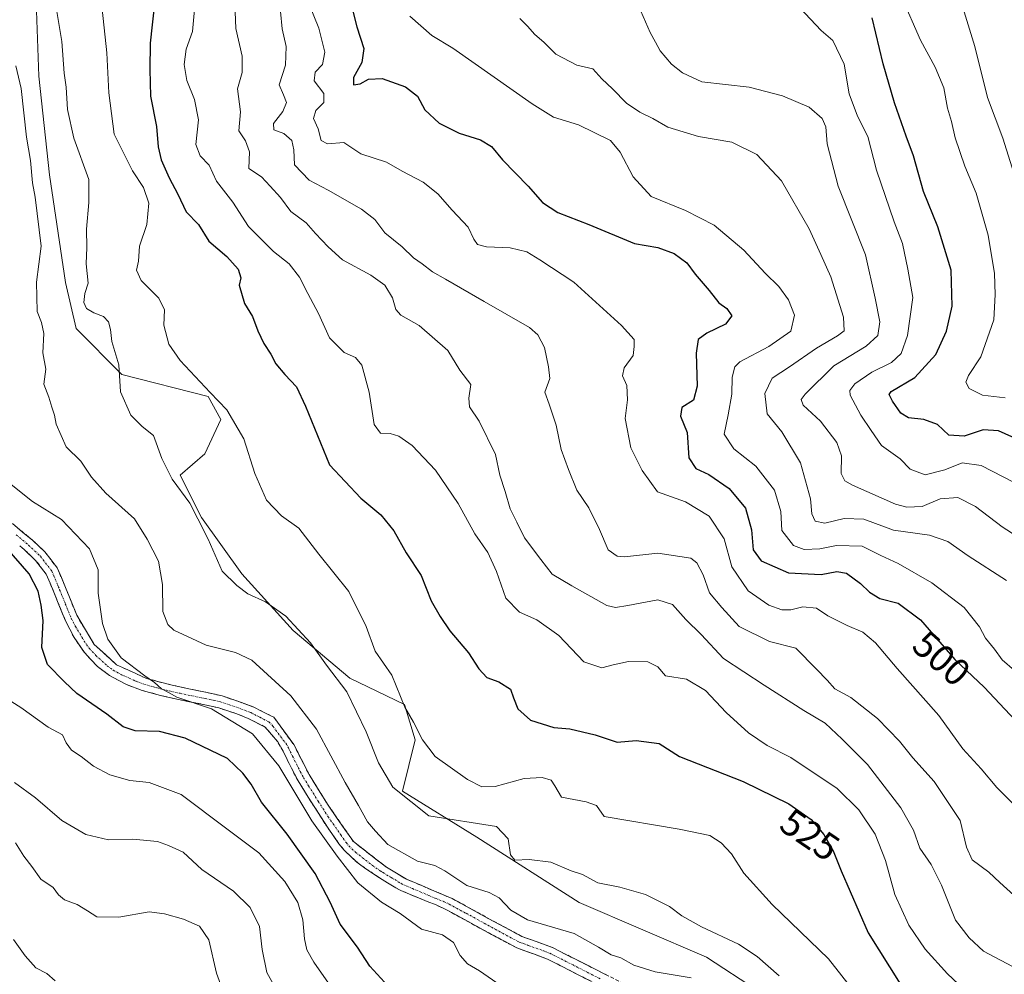
# Model space of a CAD drawing. Units: metres. Extents: x 631283 to 634738, y 4731993 to 4734372.
# Drawn here: x 632972 to 633230, y 4733452 to 4733702 of the extents above; entities that cross this region are included whole.
import ezdxf
from ezdxf.enums import TextEntityAlignment as Align

# ---------------------------------------------------------------- set-up
doc = ezdxf.new("R2010")
doc.units = ezdxf.units.M
doc.header["$MEASUREMENT"] = 0
doc.linetypes.add('TRAZO_Y_PUNTO', pattern=[1, 0.5, -0.25, 0, -0.25])
doc.linetypes.add('TRAZOSX2', pattern=[1.5, 1, -0.5])
for name, color, linetype, lineweight in [('Arbolado forestal CxS', 92, 'Continuous', 0), ('Camino', 19, 'TRAZOSX2', 0), ('Camino Cxs', 19, 'Continuous', 0), ('Camino eje', 19, 'TRAZO_Y_PUNTO', 0), ('Curva de nivel maestra', 36, 'Continuous', 30), ('Curva de nivel normal', 36, 'Continuous', 0), ('Rótulo de curva de nivel directora', 19, 'Continuous', 0)]:
    doc.layers.add(name, color=color, linetype=linetype, lineweight=lineweight)
doc.styles.add('Arial', font='txt', dxfattribs={"height": 0.2})

# ---------------------------------------------------------------- blocks, each defined once
blk = doc.blocks.new('*U207')
at = {"layer": 'Curva de nivel normal', "color": 36, "linetype": 'Continuous', "lineweight": 0}
blk.add_polyline3d([(633237.57, 4733564.35, 485), (633229.7, 4733569.42, 485), (633222.74, 4733574.77, 485), (633218.08, 4733577.18, 485), (633213.45, 4733576.79, 485), (633208.79, 4733574.79, 485), (633204.76, 4733574.58, 485), (633201.75, 4733575.36, 485), (633190.46, 4733580.38, 485), (633188.5, 4733581.53, 485), (633187.48, 4733583.43, 485), (633187.58, 4733588.04, 485), (633186.33, 4733591.54, 485), (633182.07, 4733597.16, 485), (633177.52, 4733601.36, 485), (633177.03, 4733602.89, 485), (633178.02, 4733604.22, 485), (633185.56, 4733611.64, 485), (633194.04, 4733616.82, 485), (633197.14, 4733619.61, 485), (633197.62, 4733623.18, 485), (633196.42, 4733629.42, 485), (633193.92, 4733640.81, 485), (633186.74, 4733658.77, 485), (633183.87, 4733669.88, 485), (633183.46, 4733674.37, 485), (633182.52, 4733676.53, 485), (633179.12, 4733679.49, 485), (633172.11, 4733682.49, 485), (633163.37, 4733684.76, 485), (633150.94, 4733686.14, 485), (633145.85, 4733688.49, 485), (633143.03, 4733690.79, 485), (633140.01, 4733694.31, 485), (633138.82, 4733696.53, 485), (633137.38, 4733699.08, 485), (633134.98, 4733704.69, 485)], dxfattribs=at)
blk = doc.blocks.new('*U215')
at = {"layer": 'Curva de nivel normal', "color": 36, "linetype": 'Continuous', "lineweight": 0}
blk.add_polyline3d([(632970.44, 4733461.21, 570), (632973.48, 4733456.94, 570), (632976.3, 4733453.81, 570), (632979.15, 4733452.27, 570), (632981.32, 4733450.38, 570)], dxfattribs=at)
blk = doc.blocks.new('*U224')
at = {"layer": 'Curva de nivel maestra', "color": 36, "linetype": 'Continuous', "lineweight": 30}
blk.add_polyline3d([(633059.06, 4733706.12, 500), (633060.46, 4733700.62, 500), (633062.3, 4733694.87, 500), (633061.82, 4733691.27, 500), (633059.58, 4733687.27, 500), (633059.62, 4733685.35, 500), (633061.36, 4733685.66, 500), (633063.51, 4733686.86, 500), (633067.11, 4733687.06, 500), (633073.26, 4733684.89, 500), (633076.34, 4733682.41, 500), (633078.28, 4733678.82, 500), (633082.07, 4733675.37, 500), (633087.34, 4733672.72, 500), (633092.89, 4733670.94, 500), (633095.8, 4733669.18, 500), (633098.68, 4733665.73, 500), (633105.39, 4733658.77, 500), (633109.16, 4733654.54, 500), (633113.2, 4733651.91, 500), (633121.36, 4733648.74, 500), (633133.28, 4733643.73, 500), (633139.39, 4733642.75, 500), (633143.68, 4733641.13, 500), (633147.02, 4733638.72, 500), (633149.24, 4733635.68, 500), (633152.92, 4733631.43, 500), (633155.4, 4733628.16, 500), (633157.5, 4733626.7, 500), (633158.86, 4733624.78, 500), (633157.19, 4733622.62, 500), (633152.24, 4733620.27, 500), (633150.03, 4733618.59, 500), (633149.47, 4733614.97, 500), (633149.77, 4733606.36, 500), (633148.75, 4733602.69, 500), (633145.73, 4733600.72, 500), (633145.4, 4733598.44, 500), (633147.09, 4733594.18, 500), (633147.54, 4733587.56, 500), (633149.38, 4733584.74, 500), (633152.78, 4733583.14, 500), (633158.12, 4733579.48, 500), (633162.43, 4733574.33, 500), (633163.98, 4733568.67, 500), (633164.46, 4733563.42, 500), (633166.53, 4733560.49, 500), (633173.7, 4733557.36, 500), (633182.24, 4733556.92, 500), (633186.38, 4733557.74, 500), (633188.91, 4733557.27, 500), (633192.6, 4733554.62, 500), (633194.91, 4733552.27, 500), (633197.64, 4733550.66, 500), (633202.42, 4733549.46, 500), (633208.28, 4733545.02, 500), (633217.3, 4733534.67, 500), (633225, 4733527.36, 500), (633233.14, 4733518.7, 500)], dxfattribs=at)

msp = doc.modelspace()

# ---------------------------------------------------------------- linework, layer by layer
at = {"layer": 'Arbolado forestal CxS', "color": 92, "linetype": 'Continuous', "lineweight": 0}
for points in [[(632976.16, 4733712.23, 535.6), (632977.09, 4733687.69, 536.58), (632979.87, 4733661.75, 537.44), (632984.03, 4733633.5, 535.61), (632986.81, 4733621.46, 536.3), (632998.85, 4733609.42, 534.39), (633021.45, 4733603.66, 530.7), (633024.83, 4733597.62, 530.62), (633020.62, 4733588.58, 532.29), (633014.13, 4733583.03, 534.31), (633019.69, 4733571.91, 534.39), (633030.34, 4733557.09, 534.44), (633043.77, 4733542.27, 535.48), (633058.59, 4733529.77, 533.9), (633072.95, 4733522.82, 529.7), (633075.73, 4733513.56, 530.31), (633072.48, 4733500.13, 534.85), (633091.93, 4733488.09, 536.68), (633118.79, 4733470.95, 537.66), (633152.14, 4733456.6, 538.1), (633165.57, 4733447.8, 537.93)], [(633165.57, 4733447.8, 537.93), (633152.14, 4733456.6, 538.1), (633118.79, 4733470.95, 537.66), (633091.93, 4733488.09, 536.68), (633072.48, 4733500.13, 534.85), (633075.73, 4733513.56, 530.31), (633072.95, 4733522.82, 529.7), (633058.59, 4733529.77, 533.9), (633043.77, 4733542.27, 535.48), (633030.34, 4733557.09, 534.44), (633019.69, 4733571.91, 534.39), (633014.13, 4733583.03, 534.31), (633020.62, 4733588.58, 532.29), (633024.83, 4733597.62, 530.62), (633021.45, 4733603.66, 530.7), (632998.85, 4733609.42, 534.39), (632986.81, 4733621.46, 536.3), (632984.03, 4733633.5, 535.61), (632979.87, 4733661.75, 537.44), (632977.09, 4733687.69, 536.58), (632976.16, 4733712.23, 535.6)], [(632976.16, 4733712.23, 535.6), (632977.09, 4733687.69, 536.58), (632979.87, 4733661.75, 537.44), (632984.03, 4733633.5, 535.61), (632986.81, 4733621.46, 536.3), (632998.85, 4733609.42, 534.39), (633021.45, 4733603.66, 530.7), (633024.83, 4733597.62, 530.62), (633020.62, 4733588.58, 532.29), (633014.13, 4733583.03, 534.31), (633019.69, 4733571.91, 534.39), (633030.34, 4733557.09, 534.44), (633043.77, 4733542.27, 535.48), (633058.59, 4733529.77, 533.9), (633072.95, 4733522.82, 529.7), (633075.73, 4733513.56, 530.31), (633072.48, 4733500.13, 534.85), (633091.93, 4733488.09, 536.68), (633118.79, 4733470.95, 537.66), (633152.14, 4733456.6, 538.1), (633165.57, 4733447.8, 537.93)], [(632976.16, 4733712.23, 535.6), (632977.09, 4733687.69, 536.58), (632979.87, 4733661.75, 537.44), (632984.03, 4733633.5, 535.61), (632986.81, 4733621.46, 536.3), (632998.85, 4733609.42, 534.39), (633021.45, 4733603.66, 530.7), (633024.83, 4733597.62, 530.62), (633020.62, 4733588.58, 532.29), (633014.13, 4733583.03, 534.31), (633019.69, 4733571.91, 534.39), (633030.34, 4733557.09, 534.44), (633043.77, 4733542.27, 535.48), (633058.59, 4733529.77, 533.9), (633072.95, 4733522.82, 529.7), (633075.73, 4733513.56, 530.31), (633072.48, 4733500.13, 534.85), (633091.93, 4733488.09, 536.68), (633118.79, 4733470.95, 537.66), (633152.14, 4733456.6, 538.1), (633165.57, 4733447.8, 537.93)]]:
    msp.add_polyline3d(points, dxfattribs=at)
at = {"layer": 'Camino', "color": 19, "linetype": 'TRAZOSX2', "lineweight": 0}
for points in [[(632970.16, 4733570.28), (632975.45, 4733565.9), (632978.67, 4733562.86), (632981.89, 4733558.67), (632984.04, 4733553.57), (632986.99, 4733546.26), (632991.59, 4733538.59), (632997.47, 4733533.25), (633005.3, 4733529.67), (633012.02, 4733527.91), (633025.16, 4733525.13), (633033.29, 4733522.23), (633038.05, 4733519.8), (633038.68, 4733519.49), (633043.91, 4733512.38), (633047.92, 4733504.46), (633052.97, 4733496.41), (633059.55, 4733486.9), (633068.26, 4733480.14), (633073.51, 4733477.01), (633085.43, 4733471.96), (633094.95, 4733466.76), (633103.75, 4733462.02), (633111.77, 4733459.11), (633122.95, 4733453.42), (633132.23, 4733448.76)], [(633125.92, 4733448.21), (633110.45, 4733456.08), (633107.11, 4733457.32), (633102.4, 4733459), (633092.77, 4733464.2), (633083.99, 4733468.99), (633081.28, 4733470.29), (633076.62, 4733472.11), (633072.01, 4733474.07), (633070.66, 4733474.79), (633066.4, 4733477.42), (633064.93, 4733478.36), (633060.78, 4733481.19), (633057.13, 4733484.61), (633055.78, 4733486.32), (633052.92, 4733490.41), (633050.22, 4733494.6), (633047.68, 4733498.58), (633045.05, 4733502.83), (633043.31, 4733506.15), (633041.1, 4733510.64), (633039.72, 4733513.06), (633036.44, 4733516.94), (633031.98, 4733519.19), (633028.98, 4733520.39), (633024.26, 4733521.96), (633021.05, 4733522.69), (633016.15, 4733523.67), (633011.26, 4733524.7), (633009.01, 4733525.25), (633004.19, 4733526.56), (633000.07, 4733528.08), (632995.63, 4733530.46), (632992.43, 4733532.81), (632989.02, 4733536.48), (632986.3, 4733540.41), (632984.04, 4733544.79), (632981, 4733552.31), (632979.02, 4733557), (632976.22, 4733560.64), (632973.27, 4733563.43), (632972.03, 4733564.48)]]:
    msp.add_lwpolyline(points, dxfattribs=at)
at = {"layer": 'Camino Cxs', "color": 19, "linetype": 'Continuous', "lineweight": 0}
for points in [[(632970.16, 4733570.28, 547.83), (632972.81, 4733568.09, 548.12), (632975.45, 4733565.9, 548.01), (632978.67, 4733562.86, 548.03), (632980.28, 4733560.77, 547.94), (632981.89, 4733558.67, 547.65), (632982.97, 4733556.12, 547.44), (632984.04, 4733553.57, 547.26), (632985.52, 4733549.92, 547.02), (632986.99, 4733546.26, 546.56), (632989.29, 4733542.43, 546.09), (632991.59, 4733538.59, 545.74), (632994.53, 4733535.92, 545.43), (632997.47, 4733533.25, 545.2), (633001.39, 4733531.46, 544.81), (633005.3, 4733529.67, 544.75), (633008.66, 4733528.79, 544.78), (633012.02, 4733527.91, 544.8), (633016.4, 4733526.98, 544.65), (633020.78, 4733526.06, 544.31), (633025.16, 4733525.13, 543.94), (633029.23, 4733523.68, 544.03), (633033.29, 4733522.23, 543.61), (633035.67, 4733521.02, 543.3), (633038.05, 4733519.8, 543.05), (633038.68, 4733519.49, 542.98), (633041.3, 4733515.94, 543.14), (633043.91, 4733512.38, 542.93), (633045.92, 4733508.42, 543.22), (633047.92, 4733504.46, 542.8), (633050.45, 4733500.44, 542.61), (633052.97, 4733496.41, 542.32), (633055.16, 4733493.24, 542.28), (633057.36, 4733490.07, 542.04), (633059.55, 4733486.9, 541.92), (633062.45, 4733484.65, 541.82), (633065.36, 4733482.39, 541.81), (633068.26, 4733480.14, 541.66), (633070.89, 4733478.58, 541.8), (633073.51, 4733477.01, 541.6), (633077.48, 4733475.33, 541.32), (633081.46, 4733473.64, 541.45), (633085.43, 4733471.96, 541.24), (633088.6, 4733470.23, 541.14), (633091.78, 4733468.49, 541.36), (633094.95, 4733466.76, 541.33), (633099.35, 4733464.39, 541.09), (633103.75, 4733462.02, 541.14), (633107.76, 4733460.57, 541.04), (633111.77, 4733459.11, 541.18), (633115.5, 4733457.21, 541.51), (633119.22, 4733455.32, 541.49), (633122.95, 4733453.42, 541.63), (633126.04, 4733451.87, 541.64)], [(633122.05, 4733450.18, 542.36), (633118.19, 4733452.15, 542.26), (633114.32, 4733454.11, 541.91), (633110.45, 4733456.08, 541.95), (633107.11, 4733457.32, 541.87), (633104.76, 4733458.16, 541.6), (633102.4, 4733459, 541.48), (633099.19, 4733460.73, 541.58), (633095.98, 4733462.47, 541.6), (633092.77, 4733464.2, 541.63), (633089.84, 4733465.8, 542.03), (633086.92, 4733467.39, 541.97), (633083.99, 4733468.99, 541.55), (633081.28, 4733470.29, 541.7), (633078.95, 4733471.2, 542.01), (633076.62, 4733472.11, 542.08), (633074.32, 4733473.09, 542.07), (633072.01, 4733474.07, 542.14), (633070.66, 4733474.79, 542.37), (633068.53, 4733476.11, 542.58), (633066.4, 4733477.42, 542.47), (633064.93, 4733478.36, 542.25), (633062.86, 4733479.78, 542.3), (633060.78, 4733481.19, 542.61), (633058.96, 4733482.9, 542.65), (633057.13, 4733484.61, 542.51), (633055.78, 4733486.32, 542.85), (633052.92, 4733490.41, 542.96), (633050.22, 4733494.6, 543.45), (633047.68, 4733498.58, 543.49), (633045.05, 4733502.83, 543.87), (633043.31, 4733506.15, 543.94), (633042.21, 4733508.4, 543.66), (633041.1, 4733510.64, 543.75), (633039.72, 4733513.06, 543.79), (633038.08, 4733515, 543.73), (633036.44, 4733516.94, 543.81), (633031.98, 4733519.19, 543.93), (633028.98, 4733520.39, 544.47), (633024.26, 4733521.96, 544.83), (633021.05, 4733522.69, 544.89), (633016.15, 4733523.67, 545.08), (633011.26, 4733524.7, 545.42), (633009.01, 4733525.25, 545.45), (633004.19, 4733526.56, 545.49), (633000.07, 4733528.08, 545.5), (632997.85, 4733529.27, 545.44), (632995.63, 4733530.46, 545.7), (632992.43, 4733532.81, 545.79), (632990.73, 4733534.65, 545.87), (632989.02, 4733536.48, 546.09), (632986.3, 4733540.41, 546.19), (632984.04, 4733544.79, 547.26), (632982.52, 4733548.55, 547.32), (632981, 4733552.31, 547.75), (632980.01, 4733554.66, 548.16), (632979.02, 4733557, 548.28), (632976.22, 4733560.64, 548.4), (632973.27, 4733563.43, 548.47), (632972.03, 4733564.48, 548.52)]]:
    msp.add_polyline3d(points, dxfattribs=at)
at = {"layer": 'Camino eje', "color": 19, "linetype": 'TRAZO_Y_PUNTO', "lineweight": 0}
msp.add_lwpolyline([(632971.1, 4733567.38), (632973.74, 4733565.19), (632974.36, 4733564.67), (632977.45, 4733561.75), (632980.46, 4733557.84), (632982.52, 4733552.94), (632984, 4733549.29), (632985.52, 4733545.53), (632986.65, 4733543.34), (632988.95, 4733539.5), (632990.31, 4733537.54), (632992.01, 4733535.7), (632994.95, 4733533.03), (632996.55, 4733531.86), (632998.77, 4733530.67), (633002.69, 4733528.88), (633004.75, 4733528.12), (633007.16, 4733527.46), (633010.52, 4733526.58), (633011.64, 4733526.31), (633014.09, 4733525.79), (633020.66, 4733524.4), (633023.11, 4733523.91), (633024.71, 4733523.55), (633027.07, 4733522.76), (633031.14, 4733521.31), (633032.64, 4733520.71), (633035.02, 4733519.5), (633037.4, 4733518.29), (633038.52, 4733517.09), (633041.13, 4733513.53), (633041.82, 4733512.72), (633042.51, 4733511.51), (633043.61, 4733509.27), (633045.62, 4733505.31), (633046.49, 4733503.65), (633047.8, 4733501.52), (633050.33, 4733497.5), (633051.6, 4733495.51), (633052.95, 4733493.41), (633056.24, 4733488.66), (633057.67, 4733486.61), (633058.34, 4733485.76), (633060.17, 4733484.05), (633064.52, 4733480.67), (633066.6, 4733479.25), (633067.33, 4733478.78), (633069.46, 4733477.47), (633072.09, 4733475.9), (633072.76, 4733475.54), (633075.07, 4733474.56), (633081.03, 4733472.04), (633083.36, 4733471.13), (633084.71, 4733470.48), (633089.1, 4733468.08), (633093.86, 4733465.48), (633098.68, 4733462.88), (633103.08, 4733460.51), (633105.43, 4733459.67), (633109.44, 4733458.22), (633111.11, 4733457.6), (633124.44, 4733450.82)], dxfattribs=at)
at = {"layer": 'Curva de nivel maestra', "color": 36, "linetype": 'Continuous', "lineweight": 30}
for points in [[(633007.36, 4733706.74, 525), (633006.24, 4733696.28, 525), (633006.14, 4733689.44, 525), (633006.34, 4733682.4, 525), (633007.96, 4733674.43, 525), (633008.4, 4733669.16, 525), (633009.15, 4733665.73, 525), (633011.21, 4733661.03, 525), (633013.51, 4733656.73, 525), (633015.74, 4733652.11, 525), (633018.95, 4733648.75, 525), (633021.64, 4733644.42, 525), (633026.4, 4733640.38, 525), (633029.37, 4733637, 525), (633030.04, 4733634.73, 525), (633029.64, 4733632.86, 525), (633030.98, 4733628.01, 525), (633033.08, 4733624.6, 525), (633034.51, 4733620.84, 525), (633036.11, 4733617.5, 525), (633037.94, 4733614.76, 525), (633039.19, 4733612.18, 525), (633041.54, 4733609.37, 525), (633044.66, 4733606.16, 525), (633046.96, 4733601.06, 525), (633053.29, 4733585.7, 525), (633061.5, 4733576.95, 525), (633066.73, 4733572.59, 525), (633070.14, 4733568.36, 525), (633073.42, 4733562.64, 525), (633077.33, 4733556.7, 525), (633080, 4733550.03, 525), (633082.36, 4733545.96, 525), (633084.84, 4733542.13, 525), (633089.78, 4733536.38, 525), (633092.48, 4733532.18, 525), (633094.58, 4733529.95, 525), (633097.75, 4733528.79, 525), (633100.81, 4733526.84, 525), (633101.54, 4733524.58, 525), (633102.66, 4733521.7, 525), (633106, 4733518.7, 525), (633112.14, 4733516.85, 525), (633116.35, 4733516.43, 525), (633122.97, 4733514.86, 525), (633128.76, 4733513.01, 525), (633133.73, 4733513.43, 525), (633139.74, 4733512.61, 525), (633145.06, 4733509.25, 525), (633161.84, 4733502.63, 525), (633173.81, 4733496.82, 525), (633179.62, 4733492.66, 525), (633183, 4733488.75, 525), (633185.43, 4733484.48, 525), (633187.52, 4733479.2, 525), (633194.58, 4733462.93, 525), (633208.97, 4733439.98, 525)], [(633236.74, 4733591.05, 475), (633228.76, 4733594.66, 475), (633224.71, 4733594.93, 475), (633219.77, 4733593.23, 475), (633215.76, 4733593.53, 475), (633212.75, 4733596.27, 475), (633209.16, 4733597.63, 475), (633205.2, 4733598.06, 475), (633203.16, 4733599.25, 475), (633201.01, 4733602.39, 475), (633200.1, 4733604.12, 475), (633200.65, 4733604.96, 475), (633206.86, 4733608.64, 475), (633212.3, 4733614.62, 475), (633215.13, 4733620.73, 475), (633216.64, 4733627.33, 475), (633216.34, 4733636.78, 475), (633212.89, 4733648.1, 475), (633209.06, 4733657.37, 475), (633206.51, 4733666.74, 475), (633204.58, 4733671.91, 475), (633201.52, 4733680.62, 475), (633198.54, 4733690.91, 475), (633195.64, 4733702.98, 475)], [(633068.66, 4733448.94, 550), (633063.9, 4733454.21, 550), (633060.6, 4733459.17, 550), (633056.07, 4733465.25, 550), (633053.46, 4733471.02, 550), (633049.52, 4733478.48, 550), (633042.16, 4733488.86, 550), (633035.5, 4733497.2, 550), (633032.72, 4733501.91, 550), (633030.57, 4733504.87, 550), (633026.5, 4733508.68, 550), (633015.42, 4733513.99, 550), (633008.74, 4733515.74, 550), (633002.36, 4733515.96, 550), (632999.17, 4733516.95, 550), (632994.92, 4733520.27, 550), (632987.04, 4733525.74, 550), (632983.76, 4733528.79, 550), (632979.34, 4733533.38, 550), (632977.8, 4733537.84, 550), (632978.22, 4733544.9, 550), (632977.65, 4733548.91, 550), (632976.92, 4733552.59, 550), (632974.54, 4733557.15, 550), (632968.65, 4733563.87, 550)]]:
    msp.add_polyline3d(points, dxfattribs=at)
at = {"layer": 'Curva de nivel normal', "color": 36, "linetype": 'Continuous', "lineweight": 0}
for points in [[(633217.63, 4733711.41, 465), (633222.54, 4733695.45, 465), (633225.89, 4733682.06, 465), (633229.94, 4733671.36, 465), (633232.78, 4733662.22, 465)], [(633191.2, 4733447.22, 530), (633184.16, 4733456.18, 530), (633169.4, 4733470.41, 530), (633161.97, 4733478.65, 530), (633158.76, 4733483.67, 530), (633156.03, 4733486.6, 530), (633153.04, 4733488.46, 530), (633145.01, 4733490.17, 530), (633125.36, 4733493.43, 530), (633123.3, 4733496.33, 530), (633120.61, 4733497.32, 530), (633114.12, 4733498.5, 530), (633112.44, 4733501.48, 530), (633111.45, 4733503, 530), (633109.08, 4733503.7, 530), (633104.37, 4733503.44, 530), (633096.76, 4733501.35, 530), (633093.26, 4733501.22, 530), (633089.45, 4733503.19, 530), (633081, 4733509.17, 530), (633077.67, 4733513.54, 530), (633075.34, 4733518.2, 530), (633073.04, 4733522.18, 530), (633069.66, 4733530.51, 530), (633065.31, 4733536.85, 530), (633062.93, 4733543.35, 530), (633058.39, 4733552.46, 530), (633050.46, 4733562.28, 530), (633045.26, 4733569.09, 530), (633040.72, 4733572.29, 530), (633036.74, 4733576.44, 530), (633033.73, 4733583.43, 530), (633030.86, 4733592.56, 530), (633026.41, 4733600.16, 530), (633021.98, 4733604.66, 530), (633014.14, 4733613.1, 530), (633011.18, 4733617.35, 530), (633009.82, 4733622.36, 530), (633010.04, 4733626.39, 530), (633008.54, 4733629.4, 530), (633003.87, 4733634.06, 530), (633002.7, 4733636.74, 530), (633003.16, 4733639.1, 530), (633003.45, 4733643.08, 530), (633005.4, 4733648.74, 530), (633005.88, 4733654.33, 530), (633004.51, 4733658.43, 530), (633001.6, 4733662.82, 530), (632996.84, 4733672.42, 530), (632995.43, 4733683.27, 530), (632994.92, 4733693.76, 530), (632993.4, 4733707.8, 530)], [(633018.21, 4733709.07, 520), (633017.34, 4733699.41, 520), (633015.72, 4733694.74, 520), (633015.2, 4733690.74, 520), (633015.84, 4733686.52, 520), (633017.85, 4733681.53, 520), (633018.91, 4733676.19, 520), (633018.21, 4733669.74, 520), (633019.38, 4733666.74, 520), (633021.76, 4733664.33, 520), (633023.69, 4733660.11, 520), (633027.9, 4733654.62, 520), (633032.03, 4733648.24, 520), (633038.61, 4733641.7, 520), (633042.76, 4733638.45, 520), (633045.46, 4733634.9, 520), (633047.61, 4733630.62, 520), (633050.39, 4733625.42, 520), (633053.34, 4733619.04, 520), (633057.16, 4733615.2, 520), (633060.14, 4733613.84, 520), (633061.77, 4733611.81, 520), (633063.69, 4733604.78, 520), (633065.05, 4733596.33, 520), (633066.67, 4733594, 520), (633069.2, 4733593.96, 520), (633071.51, 4733593.26, 520), (633074.94, 4733590.76, 520), (633081.12, 4733584.27, 520), (633087.04, 4733575.56, 520), (633091.44, 4733567.65, 520), (633094.79, 4733562.72, 520), (633097.13, 4733557.73, 520), (633099.59, 4733550.7, 520), (633103.11, 4733547.07, 520), (633107.72, 4733545.09, 520), (633113.43, 4733540.93, 520), (633120.05, 4733534.02, 520), (633124.69, 4733532.46, 520), (633127.7, 4733533.24, 520), (633131.7, 4733534.15, 520), (633136.76, 4733534.01, 520), (633139.43, 4733532.69, 520), (633141.41, 4733530.33, 520), (633146.93, 4733529.51, 520), (633151.94, 4733526.52, 520), (633157.35, 4733520.71, 520), (633163.16, 4733515.44, 520), (633168.07, 4733512.09, 520), (633174.33, 4733508.94, 520), (633186.48, 4733500.81, 520), (633192.12, 4733495.22, 520), (633196.45, 4733488.82, 520), (633199.13, 4733481.93, 520), (633201.56, 4733473.01, 520), (633205.28, 4733465.01, 520), (633209.54, 4733458.64, 520), (633215.42, 4733452.19, 520), (633222.72, 4733445.33, 520)], [(633028.4, 4733709.1, 515), (633028.76, 4733700.14, 515), (633030.43, 4733692.92, 515), (633030.35, 4733688.66, 515), (633029.13, 4733684.3, 515), (633029.99, 4733678.31, 515), (633029.52, 4733673.31, 515), (633031.24, 4733670.72, 515), (633032.33, 4733667.78, 515), (633032.15, 4733663.45, 515), (633035.45, 4733661.23, 515), (633037.76, 4733658.81, 515), (633040.44, 4733655.82, 515), (633043.14, 4733652.18, 515), (633047.14, 4733649.19, 515), (633049.65, 4733646.36, 515), (633052.97, 4733642.87, 515), (633056.69, 4733639.5, 515), (633064.1, 4733635.48, 515), (633067.8, 4733632.87, 515), (633069.82, 4733629.53, 515), (633070.66, 4733626.42, 515), (633072, 4733624.94, 515), (633076.85, 4733622.28, 515), (633084.37, 4733615.74, 515), (633087.47, 4733610.5, 515), (633090.38, 4733606.75, 515), (633089.82, 4733603.2, 515), (633090.01, 4733600.94, 515), (633092.56, 4733597.19, 515), (633096.82, 4733588.43, 515), (633098, 4733583.04, 515), (633099.38, 4733578.75, 515), (633100.68, 4733574.18, 515), (633102.4, 4733570.65, 515), (633104.46, 4733566.58, 515), (633108.75, 4733560.91, 515), (633111.7, 4733557.02, 515), (633116.82, 4733553.94, 515), (633126.06, 4733548.81, 515), (633128.32, 4733548.28, 515), (633131.51, 4733548.79, 515), (633139.46, 4733550.34, 515), (633143.23, 4733549.11, 515), (633146.73, 4733545.12, 515), (633150.76, 4733541.25, 515), (633156.63, 4733534.9, 515), (633167.31, 4733527.96, 515), (633177.74, 4733521.28, 515), (633183.3, 4733517.94, 515), (633187.74, 4733513.73, 515), (633194.4, 4733507.12, 515), (633203.12, 4733495.77, 515), (633206.51, 4733489.87, 515), (633208.12, 4733485.18, 515), (633211.1, 4733480.88, 515), (633213.78, 4733475.48, 515), (633217.48, 4733466.3, 515), (633221.06, 4733461.62, 515), (633224.88, 4733458.16, 515), (633233.93, 4733453.38, 515)], [(633173.78, 4733708.76, 480), (633182.25, 4733699.62, 480), (633185.3, 4733697.01, 480), (633188.3, 4733690.84, 480), (633189.63, 4733683, 480), (633191.82, 4733677.2, 480), (633194.52, 4733671.8, 480), (633196.8, 4733662.99, 480), (633201.42, 4733649.41, 480), (633203.55, 4733643.74, 480), (633204.99, 4733637.06, 480), (633206.3, 4733629.62, 480), (633204.88, 4733619.62, 480), (633203.26, 4733614.92, 480), (633200.7, 4733612.57, 480), (633195.57, 4733610.01, 480), (633191.11, 4733606.97, 480), (633189.81, 4733605.18, 480), (633189.9, 4733603.97, 480), (633192.64, 4733598.72, 480), (633195.39, 4733594.75, 480), (633198.06, 4733590.76, 480), (633202.94, 4733587.3, 480), (633205.6, 4733584.59, 480), (633209.58, 4733583.12, 480), (633214.71, 4733584.36, 480), (633219.26, 4733586.2, 480), (633224.21, 4733585.56, 480), (633232.85, 4733581.12, 480)], [(633230.55, 4733603.25, 470), (633224.58, 4733603.94, 470), (633221.07, 4733605.77, 470), (633220.18, 4733607.38, 470), (633220.91, 4733609.18, 470), (633224.12, 4733614.06, 470), (633227.59, 4733623.73, 470), (633227.94, 4733630.4, 470), (633227.73, 4733635.9, 470), (633226.07, 4733645.99, 470), (633222.92, 4733656.96, 470), (633219.97, 4733664.01, 470), (633217.41, 4733671.45, 470), (633216.42, 4733675.8, 470), (633215.4, 4733679.27, 470), (633214.43, 4733684.6, 470), (633212.19, 4733690.01, 470), (633208.28, 4733697.06, 470), (633203.35, 4733708.59, 470)], [(633171.22, 4733451.64, 535), (633165.48, 4733456.77, 535), (633160.58, 4733459.98, 535), (633150.84, 4733464.49, 535), (633145.7, 4733467.4, 535), (633142.48, 4733469.88, 535), (633136.14, 4733473.04, 535), (633129.47, 4733474.92, 535), (633123.69, 4733476.05, 535), (633119.69, 4733478.22, 535), (633116.67, 4733479.25, 535), (633111.35, 4733481.53, 535), (633105.69, 4733482.22, 535), (633101.9, 4733482.01, 535), (633100.73, 4733483.43, 535), (633100.12, 4733487.61, 535), (633097.1, 4733490.83, 535), (633079.36, 4733493.65, 535), (633069.92, 4733501.14, 535), (633066.13, 4733507.55, 535), (633062.93, 4733515.64, 535), (633057.8, 4733526.17, 535), (633052.48, 4733533.19, 535), (633048.32, 4733539.06, 535), (633041.87, 4733546.06, 535), (633036.54, 4733549.8, 535), (633031.9, 4733551.88, 535), (633028.98, 4733554.06, 535), (633025.17, 4733557.85, 535), (633021.48, 4733566.25, 535), (633018.72, 4733571.52, 535), (633016.66, 4733575.66, 535), (633012.05, 4733581.95, 535), (633009.31, 4733587.33, 535), (633007.14, 4733593.38, 535), (633004.18, 4733595.74, 535), (633001.2, 4733598.73, 535), (632998.47, 4733604.84, 535), (632998, 4733611.94, 535), (632996.19, 4733618.06, 535), (632995.84, 4733621.25, 535), (632995.3, 4733623.19, 535), (632994.01, 4733624.61, 535), (632991.52, 4733625.56, 535), (632989.59, 4733626.75, 535), (632988.85, 4733628.31, 535), (632989.09, 4733630.62, 535), (632989.99, 4733633.4, 535), (632989.5, 4733638.4, 535), (632989.68, 4733642.75, 535), (632989.6, 4733647.56, 535), (632990.16, 4733654.54, 535), (632990.14, 4733660.52, 535), (632986.23, 4733671.41, 535), (632984.6, 4733678.9, 535), (632984.24, 4733684.77, 535), (632983.73, 4733688.45, 535), (632983.07, 4733696.74, 535), (632981.49, 4733706.19, 535)], [(633040.42, 4733704.66, 510), (633040.85, 4733700.03, 510), (633041.9, 4733695.46, 510), (633041.72, 4733690.54, 510), (633040.07, 4733685.41, 510), (633041.26, 4733682.74, 510), (633042.02, 4733680.74, 510), (633041.03, 4733678.41, 510), (633038.59, 4733675.2, 510), (633038.66, 4733673.61, 510), (633041.33, 4733672.65, 510), (633043.46, 4733670.77, 510), (633043.92, 4733668.36, 510), (633044.12, 4733664.37, 510), (633047.99, 4733660.36, 510), (633052.91, 4733657.77, 510), (633061.66, 4733652.8, 510), (633065.16, 4733650.07, 510), (633067.82, 4733646.6, 510), (633072.39, 4733642.87, 510), (633075.3, 4733640.03, 510), (633077.6, 4733638.46, 510), (633080.29, 4733636.33, 510), (633083.75, 4733634.45, 510), (633093.83, 4733628.53, 510), (633105.75, 4733621.7, 510), (633107.9, 4733619.85, 510), (633109.69, 4733616.48, 510), (633110.74, 4733611.4, 510), (633111.06, 4733608.34, 510), (633109.76, 4733604.75, 510), (633110.91, 4733601.61, 510), (633112.74, 4733596.11, 510), (633114.1, 4733589.69, 510), (633115.99, 4733584.49, 510), (633118.16, 4733579.08, 510), (633121.32, 4733574.46, 510), (633124.12, 4733568.74, 510), (633126.42, 4733563.44, 510), (633128.79, 4733561.78, 510), (633130.67, 4733561.62, 510), (633139.41, 4733562.5, 510), (633148.06, 4733561.19, 510), (633149.68, 4733559.97, 510), (633151.31, 4733556.84, 510), (633152.94, 4733552.15, 510), (633156.2, 4733548.31, 510), (633160.76, 4733543.3, 510), (633168.72, 4733539.41, 510), (633175.61, 4733537.64, 510), (633181.06, 4733532.09, 510), (633183.85, 4733529.21, 510), (633185.81, 4733526.96, 510), (633190.04, 4733524.66, 510), (633197.04, 4733519.21, 510), (633202.78, 4733513.25, 510), (633206.34, 4733508.9, 510), (633211.91, 4733502.68, 510), (633218.7, 4733492.44, 510), (633220.36, 4733485.45, 510), (633221.83, 4733482.1, 510), (633226.27, 4733478.88, 510), (633229.08, 4733476.16, 510), (633232.83, 4733472.85, 510)], [(633233.91, 4733495.48, 505), (633228.36, 4733501.05, 505), (633224.23, 4733505.93, 505), (633219.43, 4733511.24, 505), (633213.09, 4733519.92, 505), (633202.18, 4733532.32, 505), (633196.48, 4733539.05, 505), (633193.18, 4733541.8, 505), (633189.04, 4733543.55, 505), (633184.04, 4733546.14, 505), (633181.04, 4733548.14, 505), (633177.48, 4733548.5, 505), (633174.27, 4733547.64, 505), (633171.95, 4733547.64, 505), (633168.56, 4733548.92, 505), (633163.12, 4733552.68, 505), (633158.83, 4733558.97, 505), (633156.78, 4733566.33, 505), (633152.88, 4733572.24, 505), (633146.68, 4733576.04, 505), (633139.35, 4733578.67, 505), (633135.33, 4733584.2, 505), (633132.34, 4733590.18, 505), (633130.85, 4733597.85, 505), (633131.49, 4733602.73, 505), (633131.25, 4733606.48, 505), (633130.13, 4733609.05, 505), (633130.56, 4733611.14, 505), (633132.94, 4733614.4, 505), (633133.17, 4733616.74, 505), (633133.18, 4733618.6, 505), (633129.92, 4733622.28, 505), (633117.37, 4733633.61, 505), (633108.48, 4733639.5, 505), (633105.03, 4733641.59, 505), (633100.69, 4733642.59, 505), (633094.48, 4733642.91, 505), (633092.15, 4733643.54, 505), (633091.17, 4733644.88, 505), (633089.65, 4733648.03, 505), (633085.44, 4733652.49, 505), (633081.75, 4733656.79, 505), (633077.83, 4733659.88, 505), (633072.32, 4733662.78, 505), (633068.27, 4733665.08, 505), (633061.55, 4733667.25, 505), (633057.03, 4733670.25, 505), (633052.78, 4733669.92, 505), (633051.11, 4733670.82, 505), (633050.32, 4733673.81, 505), (633049.13, 4733676.58, 505), (633049.72, 4733678.65, 505), (633051.78, 4733680.72, 505), (633051.84, 4733683.07, 505), (633049.27, 4733686.41, 505), (633049.58, 4733688.74, 505), (633051.49, 4733690.74, 505), (633052.03, 4733693.91, 505), (633050.52, 4733700.26, 505), (633047.9, 4733706.74, 505)], [(633074.34, 4733703.39, 495), (633080.17, 4733698.28, 495), (633085.66, 4733695.04, 495), (633106.44, 4733680.43, 495), (633112.02, 4733676.94, 495), (633118.62, 4733674.93, 495), (633126.98, 4733670.8, 495), (633129.54, 4733667.69, 495), (633132.91, 4733661.23, 495), (633137.68, 4733656.07, 495), (633146.63, 4733652.46, 495), (633154.21, 4733648.53, 495), (633161.95, 4733641.98, 495), (633167.57, 4733635.94, 495), (633171.13, 4733632.49, 495), (633173.67, 4733629.03, 495), (633175.3, 4733625, 495), (633174.33, 4733620.78, 495), (633168.53, 4733616.73, 495), (633160.9, 4733612.73, 495), (633159.62, 4733611.4, 495), (633158.92, 4733608.68, 495), (633158.87, 4733604.22, 495), (633157.89, 4733598.8, 495), (633156.82, 4733593.73, 495), (633159.38, 4733589.92, 495), (633165.14, 4733585.36, 495), (633169.99, 4733579.03, 495), (633171.67, 4733573.48, 495), (633171.97, 4733568.53, 495), (633174.99, 4733564.59, 495), (633177.84, 4733563.5, 495), (633181.94, 4733563.72, 495), (633186.31, 4733564.58, 495), (633193.04, 4733564.37, 495), (633197.9, 4733561.92, 495), (633202.49, 4733559.85, 495), (633211.26, 4733554.8, 495), (633219.73, 4733548.32, 495), (633223.8, 4733543.22, 495), (633225.38, 4733540.26, 495), (633227.69, 4733537.38, 495), (633229.74, 4733534.52, 495), (633233.01, 4733531.74, 495)], [(633103.21, 4733702.77, 490), (633105.26, 4733700.8, 490), (633107.19, 4733698.6, 490), (633109.48, 4733696.53, 490), (633112.68, 4733693.39, 490), (633118.15, 4733690.53, 490), (633122.38, 4733689.55, 490), (633124.75, 4733686.97, 490), (633127.55, 4733684.29, 490), (633131.24, 4733680.56, 490), (633134.71, 4733678.17, 490), (633138.09, 4733676.55, 490), (633142.01, 4733674.24, 490), (633150.12, 4733671.82, 490), (633158.87, 4733670.35, 490), (633165.38, 4733667.08, 490), (633171.86, 4733660.24, 490), (633179.12, 4733647.59, 490), (633182.2, 4733640.89, 490), (633184.8, 4733635, 490), (633188.11, 4733624.46, 490), (633188.31, 4733620.88, 490), (633186.54, 4733619.59, 490), (633181.04, 4733616.32, 490), (633173.98, 4733611.42, 490), (633169.44, 4733608.4, 490), (633167.46, 4733604.4, 490), (633168.1, 4733599.13, 490), (633171.98, 4733594.33, 490), (633176.84, 4733586.2, 490), (633179.42, 4733576.75, 490), (633179.77, 4733572.82, 490), (633180.7, 4733570.92, 490), (633183.21, 4733570.37, 490), (633188.28, 4733571.64, 490), (633193.43, 4733571.46, 490), (633201.23, 4733568.59, 490), (633210.67, 4733567.23, 490), (633215.46, 4733565.6, 490), (633220.81, 4733561.86, 490), (633230.88, 4733555.38, 490)], [(633148.14, 4733451.15, 540), (633138.69, 4733452.71, 540), (633133.14, 4733454.49, 540), (633129.67, 4733456.36, 540), (633127.2, 4733457.23, 540), (633123.87, 4733459.23, 540), (633117.46, 4733462.82, 540), (633105.19, 4733466.4, 540), (633100.84, 4733468.9, 540), (633097.81, 4733472.13, 540), (633095.19, 4733473.54, 540), (633089.32, 4733475.34, 540), (633083.54, 4733479.22, 540), (633080.92, 4733480.58, 540), (633076.4, 4733481.76, 540), (633068.6, 4733486.17, 540), (633065.33, 4733489.63, 540), (633063.29, 4733492.09, 540), (633060.94, 4733496.38, 540), (633057.4, 4733502.43, 540), (633049.89, 4733516.37, 540), (633043.14, 4733525.1, 540), (633032.92, 4733534.5, 540), (633028.64, 4733536.53, 540), (633020.98, 4733538.38, 540), (633012.48, 4733542.36, 540), (633010.87, 4733543.81, 540), (633009.58, 4733547.22, 540), (633009.5, 4733554.3, 540), (633008.46, 4733560.44, 540), (633005.49, 4733566.19, 540), (633002.14, 4733571.58, 540), (632994.65, 4733578.3, 540), (632990.89, 4733582.46, 540), (632988.07, 4733586.64, 540), (632984.23, 4733590.4, 540), (632981.64, 4733596.34, 540), (632981.17, 4733598.72, 540), (632980.43, 4733600.84, 540), (632979.66, 4733603.48, 540), (632978.4, 4733606.86, 540), (632978.89, 4733610.82, 540), (632978.14, 4733615.08, 540), (632978.36, 4733620.15, 540), (632977.77, 4733623.07, 540), (632976.62, 4733625.9, 540), (632976.41, 4733633.6, 540), (632977.69, 4733643.08, 540), (632976.08, 4733655.95, 540), (632975.4, 4733659.68, 540), (632974.84, 4733665.56, 540), (632973.8, 4733671.68, 540), (632972.39, 4733684.4, 540), (632971.03, 4733690.37, 540)], [(633097.15, 4733449.86, 545), (633092.6, 4733452.96, 545), (633089.52, 4733454.86, 545), (633087.54, 4733457.05, 545), (633085.84, 4733460.39, 545), (633082.96, 4733462.44, 545), (633077.44, 4733463.95, 545), (633071.87, 4733468.05, 545), (633066.91, 4733470.99, 545), (633060.75, 4733476.06, 545), (633055.34, 4733483.03, 545), (633048.64, 4733492.34, 545), (633040.02, 4733506.72, 545), (633033.06, 4733515.15, 545), (633022.35, 4733521.72, 545), (633013.22, 4733524.81, 545), (633011.24, 4733525.94, 545), (633009.25, 4733526.95, 545), (633007.4, 4733528.64, 545), (633004.82, 4733530.35, 545), (632998.67, 4733535.05, 545), (632995.17, 4733539.98, 545), (632993.74, 4733544.06, 545), (632992.6, 4733552.01, 545), (632992.62, 4733558.2, 545), (632990.33, 4733563.7, 545), (632983, 4733571.37, 545), (632975.39, 4733576.1, 545), (632969.83, 4733580.54, 545)], [(633053.66, 4733448.86, 555), (633049.22, 4733455.24, 555), (633047.39, 4733458.53, 555), (633046.73, 4733461.37, 555), (633046.29, 4733466.39, 555), (633044.98, 4733470.9, 555), (633041.6, 4733476.42, 555), (633034.8, 4733483.93, 555), (633026.37, 4733490.23, 555), (633014.39, 4733499.28, 555), (633006.01, 4733502.38, 555), (633000.95, 4733502.91, 555), (632995.64, 4733504.4, 555), (632991.36, 4733506.66, 555), (632988.15, 4733509.19, 555), (632985.62, 4733510.88, 555), (632984.22, 4733512.81, 555), (632983.29, 4733514.88, 555), (632979.54, 4733516.91, 555), (632972.32, 4733522.03, 555), (632967.63, 4733525.01, 555)], [(633040.04, 4733446.88, 560), (633036.88, 4733452.56, 560), (633035.62, 4733458.6, 560), (633034.9, 4733464.59, 560), (633032.49, 4733469.62, 560), (633028.09, 4733473.85, 560), (633019.77, 4733479.6, 560), (633014.95, 4733484.11, 560), (633011.09, 4733485.85, 560), (633008.22, 4733486.89, 560), (633001.69, 4733487.54, 560), (632995.36, 4733487.34, 560), (632989.36, 4733488.76, 560), (632983.08, 4733492.44, 560), (632976.14, 4733498.36, 560), (632970.66, 4733502.36, 560)], [(633025.69, 4733446.85, 565), (633023.7, 4733452.35, 565), (633021.63, 4733461.12, 565), (633019.23, 4733464.71, 565), (633015.04, 4733466.58, 565), (633010.02, 4733467.97, 565), (633006.02, 4733468.48, 565), (632998.01, 4733467.1, 565), (632992.23, 4733467.15, 565), (632989.83, 4733468.71, 565), (632987.14, 4733470.37, 565), (632983.83, 4733471.59, 565), (632982.23, 4733472.91, 565), (632980.81, 4733474.87, 565), (632977.59, 4733477, 565), (632975.23, 4733480.32, 565), (632973.13, 4733483.04, 565), (632970.96, 4733486.6, 565)]]:
    msp.add_polyline3d(points, dxfattribs=at)

# ---------------------------------------------------------------- block references
at = {"layer": 'Curva de nivel maestra', "color": 36, "linetype": 'Continuous', "lineweight": 30}
msp.add_blockref('*U224', (0, 0), dxfattribs=at)
at = {"layer": 'Curva de nivel normal', "color": 36, "linetype": 'Continuous', "lineweight": 0}
for name in ['*U207', '*U215']:
    msp.add_blockref(name, (0, 0), dxfattribs=at)

# ---------------------------------------------------------------- texts
at = {"layer": 'Rótulo de curva de nivel directora', "color": 19, "linetype": 'Continuous', "lineweight": 0, "style": 'Arial'}
for s, rotation, p in [('500', -41.6507, (633213.84, 4733534.96)), ('525', -34.4798, (633179.32, 4733488.7))]:
    msp.add_text(s, height=7, rotation=rotation, dxfattribs=at).set_placement(p, align=Align.MIDDLE_CENTER)

doc.saveas('drawing.dxf')
